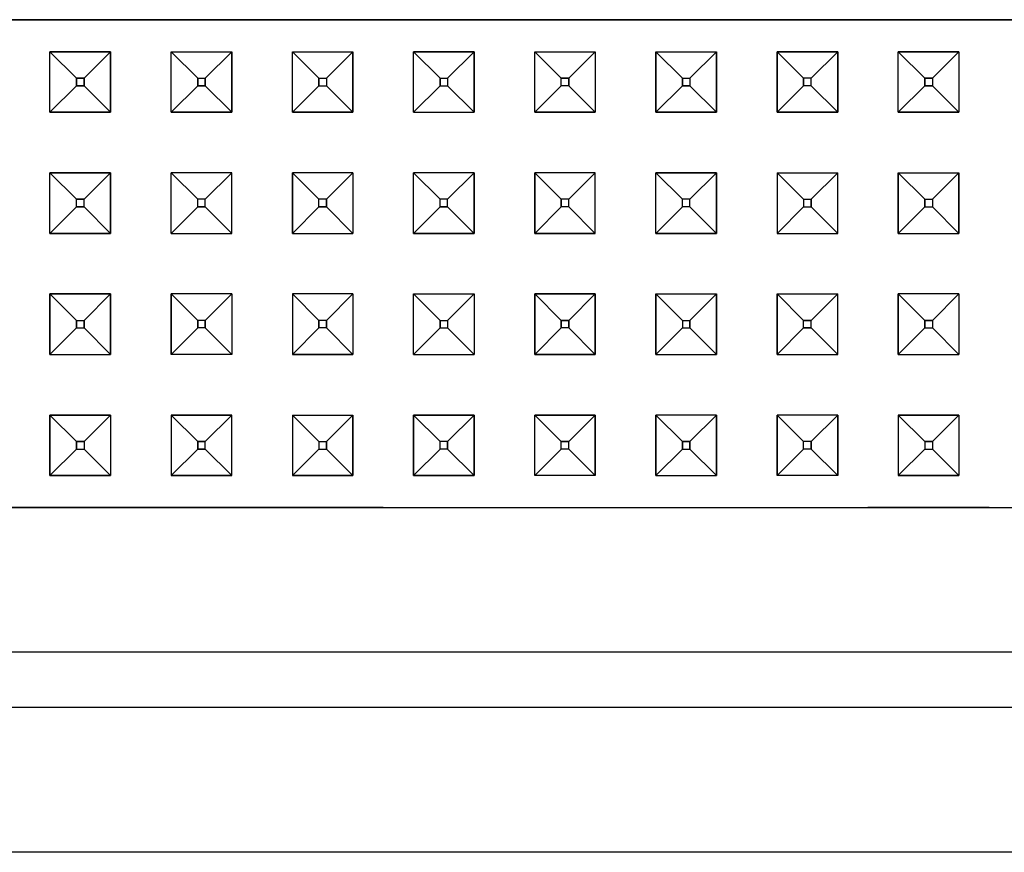
# Model space of a CAD drawing. Units: millimetres. Extents: x 967 to 9323, y -1874 to 1756.
# Drawn here: x 4843 to 4908, y -934 to -879 of the extents above; entities that cross this region are included whole.
import ezdxf

# ---------------------------------------------------------------- set-up
doc = ezdxf.new("R2010")
doc.units = ezdxf.units.MM
doc.layers.add('TFR-TRI', color=7, linetype='CONTINUOUS', true_color=0xffffff)

msp = doc.modelspace()

# ---------------------------------------------------------------- linework, layer by layer
at = {"layer": 'TFR-TRI', "color": 18, "linetype": 'CONTINUOUS'}
for p, q in [((4834.984985, -879.129883), (4850.984497, -879.129883)), ((4850.984497, -879.129883), (4834.984985, -879.129883)), ((4850.984497, -879.129883), (4858.984985, -879.129883)), ((4858.984985, -879.129883), (4850.984497, -879.129883)), ((4858.984985, -879.129883), (4866.984985, -879.129883)), ((4866.984985, -879.129883), (4858.984985, -879.129883)), ((4866.984985, -879.129883), (4874.984497, -879.129883)), ((4874.984497, -879.129883), (4866.984985, -879.129883)), ((4874.984497, -879.129883), (4898.984985, -879.129883)), ((4898.984985, -879.129883), (4874.984497, -879.129883)), ((4898.984985, -879.129883), (4906.984497, -879.129883)), ((4906.984497, -879.129883), (4898.984985, -879.129883)), ((4906.984497, -879.129883), (4914.984497, -879.129883)), ((4914.984497, -879.129883), (4906.984497, -879.129883)), ((4844.984985, -881.244141), (4848.984985, -881.244141)), ((4844.984985, -885.244141), (4844.984985, -881.244141)), ((4844.984985, -881.244141), (4846.734985, -882.994141)), ((4844.984985, -881.244141), (4846.734985, -882.994141)), ((4844.984985, -885.244141), (4844.984985, -881.244141)), ((4848.984985, -881.244141), (4844.984985, -881.244141)), ((4848.984985, -881.244141), (4847.234497, -882.994141)), ((4848.984985, -881.244141), (4847.234497, -882.994141)), ((4848.984985, -881.244141), (4848.984985, -885.244141)), ((4848.984985, -885.244141), (4848.984985, -881.244141)), ((4852.984985, -881.244141), (4856.984497, -881.244141)), ((4852.984985, -885.244141), (4852.984985, -881.244141)), ((4852.984985, -885.244141), (4852.984985, -881.244141)), ((4852.984985, -881.244141), (4854.734985, -882.994141)), ((4852.984985, -881.244141), (4856.984497, -881.244141)), ((4852.984985, -881.244141), (4854.734985, -882.994141)), ((4856.984497, -881.244141), (4855.234497, -882.994141)), ((4856.984497, -881.244141), (4855.234497, -882.994141)), ((4856.984497, -881.244141), (4856.984497, -885.244141)), ((4856.984497, -885.244141), (4856.984497, -881.244141)), ((4860.984985, -881.244141), (4864.984985, -881.244141)), ((4860.984985, -885.244141), (4860.984985, -881.244141)), ((4860.984985, -885.244141), (4860.984985, -881.244141)), ((4860.984985, -881.244141), (4862.734497, -882.994141)), ((4860.984985, -881.244141), (4864.984985, -881.244141)), ((4860.984985, -881.244141), (4862.734497, -882.994141)), ((4864.984985, -881.244141), (4863.234985, -882.994141)), ((4863.234985, -882.994141), (4864.984985, -881.244141)), ((4864.984985, -885.244141), (4864.984985, -881.244141)), ((4864.984985, -881.244141), (4864.984985, -885.244141)), ((4872.984985, -881.244141), (4868.984497, -881.244141)), ((4868.984497, -885.244141), (4868.984497, -881.244141)), ((4868.984497, -885.244141), (4868.984497, -881.244141)), ((4868.984497, -881.244141), (4870.734497, -882.994141)), ((4868.984497, -881.244141), (4872.984985, -881.244141)), ((4868.984497, -881.244141), (4870.734497, -882.994141)), ((4871.234985, -882.994141), (4872.984985, -881.244141)), ((4872.984985, -881.244141), (4871.234985, -882.994141)), ((4872.984985, -885.244141), (4872.984985, -881.244141)), ((4872.984985, -881.244141), (4872.984985, -885.244141)), ((4876.984497, -885.244141), (4876.984497, -881.244141)), ((4876.984497, -881.244141), (4880.984985, -881.244141)), ((4876.984497, -885.244141), (4876.984497, -881.244141)), ((4878.734497, -882.994141), (4876.984497, -881.244141)), ((4876.984497, -881.244141), (4878.734497, -882.994141)), ((4876.984497, -881.244141), (4880.984985, -881.244141)), ((4879.234985, -882.994141), (4880.984985, -881.244141)), ((4879.234985, -882.994141), (4880.984985, -881.244141)), ((4880.984985, -881.244141), (4880.984985, -885.244141)), ((4880.984985, -881.244141), (4880.984985, -885.244141)), ((4884.984985, -881.244141), (4884.984985, -885.244141)), ((4884.984985, -881.244141), (4888.984497, -881.244141)), ((4884.984985, -881.244141), (4886.734985, -882.994141)), ((4884.984985, -881.244141), (4888.984497, -881.244141)), ((4886.734985, -882.994141), (4884.984985, -881.244141)), ((4884.984985, -885.244141), (4884.984985, -881.244141)), ((4887.234985, -882.994141), (4888.984497, -881.244141)), ((4887.234985, -882.994141), (4888.984497, -881.244141)), ((4888.984497, -885.244141), (4888.984497, -881.244141)), ((4888.984497, -881.244141), (4888.984497, -885.244141)), ((4892.984985, -881.244141), (4896.984497, -881.244141)), ((4892.984985, -885.244141), (4892.984985, -881.244141)), ((4896.984497, -881.244141), (4892.984985, -881.244141)), ((4892.984985, -881.244141), (4894.734497, -882.994141)), ((4894.734497, -882.994141), (4892.984985, -881.244141)), ((4892.984985, -881.244141), (4892.984985, -885.244141)), ((4896.984497, -881.244141), (4895.234497, -882.994141)), ((4896.984497, -881.244141), (4895.234497, -882.994141)), ((4896.984497, -881.244141), (4896.984497, -885.244141)), ((4896.984497, -885.244141), (4896.984497, -881.244141)), ((4900.984497, -881.244141), (4904.984985, -881.244141)), ((4900.984497, -885.244141), (4900.984497, -881.244141)), ((4904.984985, -881.244141), (4900.984497, -881.244141)), ((4900.984497, -885.244141), (4900.984497, -881.244141)), ((4900.984497, -881.244141), (4902.734497, -882.994141)), ((4900.984497, -881.244141), (4902.734497, -882.994141)), ((4903.234985, -882.994141), (4904.984985, -881.244141)), ((4904.984985, -881.244141), (4903.234985, -882.994141)), ((4904.984985, -881.244141), (4904.984985, -885.244141)), ((4904.984985, -881.244141), (4904.984985, -885.244141)), ((4846.734985, -883.494141), (4846.734985, -882.994141)), ((4847.234497, -882.994141), (4846.734985, -882.994141)), ((4846.734985, -882.994141), (4846.734985, -883.494141)), ((4846.734985, -882.994141), (4847.234497, -882.994141)), ((4847.234497, -883.494141), (4847.234497, -882.994141)), ((4847.234497, -882.994141), (4847.234497, -883.494141)), ((4854.734985, -883.494141), (4854.734985, -882.994141)), ((4854.734985, -882.994141), (4854.734985, -883.494141)), ((4854.734985, -882.994141), (4855.234497, -882.994141)), ((4854.734985, -882.994141), (4855.234497, -882.994141)), ((4855.234497, -883.494141), (4855.234497, -882.994141)), ((4855.234497, -882.994141), (4855.234497, -883.494141)), ((4862.734497, -882.994141), (4862.734497, -883.494141)), ((4862.734497, -882.994141), (4863.234985, -882.994141)), ((4862.734497, -882.994141), (4863.234985, -882.994141)), ((4862.734497, -883.494141), (4862.734497, -882.994141)), ((4863.234985, -882.994141), (4863.234985, -883.494141)), ((4863.234985, -882.994141), (4863.234985, -883.494141)), ((4870.734497, -882.994141), (4871.234985, -882.994141)), ((4870.734497, -882.994141), (4871.234985, -882.994141)), ((4870.734497, -883.494141), (4870.734497, -882.994141)), ((4870.734497, -882.994141), (4870.734497, -883.494141)), ((4871.234985, -882.994141), (4871.234985, -883.494141)), ((4871.234985, -882.994141), (4871.234985, -883.494141)), ((4878.734497, -882.994141), (4879.234985, -882.994141)), ((4878.734497, -883.494141), (4878.734497, -882.994141)), ((4879.234985, -882.994141), (4878.734497, -882.994141)), ((4878.734497, -883.494141), (4878.734497, -882.994141)), ((4879.234985, -882.994141), (4879.234985, -883.494141)), ((4879.234985, -883.494141), (4879.234985, -882.994141)), ((4886.734985, -882.994141), (4887.234985, -882.994141)), ((4886.734985, -883.494141), (4886.734985, -882.994141)), ((4886.734985, -882.994141), (4886.734985, -883.494141)), ((4886.734985, -882.994141), (4887.234985, -882.994141)), ((4887.234985, -882.994141), (4887.234985, -883.494141)), ((4887.234985, -882.994141), (4887.234985, -883.494141)), ((4895.234497, -882.994141), (4894.734497, -882.994141)), ((4894.734497, -883.494141), (4894.734497, -882.994141)), ((4894.734497, -882.994141), (4894.734497, -883.494141)), ((4895.234497, -882.994141), (4894.734497, -882.994141)), ((4895.234497, -883.494141), (4895.234497, -882.994141)), ((4895.234497, -883.494141), (4895.234497, -882.994141)), ((4902.734497, -882.994141), (4903.234985, -882.994141)), ((4902.734497, -882.994141), (4902.734497, -883.494141)), ((4903.234985, -882.994141), (4902.734497, -882.994141)), ((4902.734497, -883.494141), (4902.734497, -882.994141)), ((4903.234985, -882.994141), (4903.234985, -883.494141)), ((4903.234985, -882.994141), (4903.234985, -883.494141)), ((4844.984985, -885.244141), (4846.734985, -883.494141)), ((4844.984985, -885.244141), (4846.734985, -883.494141)), ((4846.734985, -883.494141), (4847.234497, -883.494141)), ((4847.234497, -883.494141), (4846.734985, -883.494141)), ((4848.984985, -885.244141), (4847.234497, -883.494141)), ((4848.984985, -885.244141), (4847.234497, -883.494141)), ((4852.984985, -885.244141), (4854.734985, -883.494141)), ((4852.984985, -885.244141), (4854.734985, -883.494141)), ((4855.234497, -883.494141), (4854.734985, -883.494141)), ((4854.734985, -883.494141), (4855.234497, -883.494141)), ((4856.984497, -885.244141), (4855.234497, -883.494141)), ((4856.984497, -885.244141), (4855.234497, -883.494141)), ((4860.984985, -885.244141), (4862.734497, -883.494141)), ((4862.734497, -883.494141), (4860.984985, -885.244141)), ((4862.734497, -883.494141), (4863.234985, -883.494141)), ((4862.734497, -883.494141), (4863.234985, -883.494141)), ((4863.234985, -883.494141), (4864.984985, -885.244141)), ((4863.234985, -883.494141), (4864.984985, -885.244141)), ((4868.984497, -885.244141), (4870.734497, -883.494141)), ((4870.734497, -883.494141), (4868.984497, -885.244141)), ((4870.734497, -883.494141), (4871.234985, -883.494141)), ((4870.734497, -883.494141), (4871.234985, -883.494141)), ((4871.234985, -883.494141), (4872.984985, -885.244141)), ((4871.234985, -883.494141), (4872.984985, -885.244141)), ((4876.984497, -885.244141), (4878.734497, -883.494141)), ((4876.984497, -885.244141), (4878.734497, -883.494141)), ((4879.234985, -883.494141), (4878.734497, -883.494141)), ((4879.234985, -883.494141), (4878.734497, -883.494141)), ((4880.984985, -885.244141), (4879.234985, -883.494141)), ((4879.234985, -883.494141), (4880.984985, -885.244141)), ((4884.984985, -885.244141), (4886.734985, -883.494141)), ((4884.984985, -885.244141), (4886.734985, -883.494141)), ((4887.234985, -883.494141), (4886.734985, -883.494141)), ((4886.734985, -883.494141), (4887.234985, -883.494141)), ((4887.234985, -883.494141), (4888.984497, -885.244141)), ((4888.984497, -885.244141), (4887.234985, -883.494141)), ((4894.734497, -883.494141), (4892.984985, -885.244141)), ((4892.984985, -885.244141), (4894.734497, -883.494141)), ((4895.234497, -883.494141), (4894.734497, -883.494141)), ((4895.234497, -883.494141), (4894.734497, -883.494141)), ((4896.984497, -885.244141), (4895.234497, -883.494141)), ((4896.984497, -885.244141), (4895.234497, -883.494141)), ((4900.984497, -885.244141), (4902.734497, -883.494141)), ((4900.984497, -885.244141), (4902.734497, -883.494141)), ((4902.734497, -883.494141), (4903.234985, -883.494141)), ((4903.234985, -883.494141), (4902.734497, -883.494141)), ((4903.234985, -883.494141), (4904.984985, -885.244141)), ((4904.984985, -885.244141), (4903.234985, -883.494141)), ((4844.984985, -885.244141), (4848.984985, -885.244141)), ((4848.984985, -885.244141), (4844.984985, -885.244141)), ((4852.984985, -885.244141), (4856.984497, -885.244141)), ((4856.984497, -885.244141), (4852.984985, -885.244141)), ((4864.984985, -885.244141), (4860.984985, -885.244141)), ((4860.984985, -885.244141), (4864.984985, -885.244141)), ((4868.984497, -885.244141), (4872.984985, -885.244141)), ((4868.984497, -885.244141), (4872.984985, -885.244141)), ((4876.984497, -885.244141), (4880.984985, -885.244141)), ((4880.984985, -885.244141), (4876.984497, -885.244141)), ((4884.984985, -885.244141), (4888.984497, -885.244141)), ((4888.984497, -885.244141), (4884.984985, -885.244141)), ((4892.984985, -885.244141), (4896.984497, -885.244141)), ((4896.984497, -885.244141), (4892.984985, -885.244141)), ((4900.984497, -885.244141), (4904.984985, -885.244141)), ((4904.984985, -885.244141), (4900.984497, -885.244141)), ((4848.984985, -889.244141), (4844.984985, -889.244141)), ((4844.984985, -893.244141), (4844.984985, -889.244141)), ((4844.984985, -889.244141), (4848.984985, -889.244141)), ((4844.984985, -893.244141), (4844.984985, -889.244141)), ((4846.734985, -890.994141), (4844.984985, -889.244141)), ((4844.984985, -889.244141), (4846.734985, -890.994141)), ((4848.984985, -889.244141), (4847.234497, -890.994141)), ((4847.234497, -890.994141), (4848.984985, -889.244141)), ((4848.984985, -889.244141), (4848.984985, -893.244141)), ((4848.984985, -893.244141), (4848.984985, -889.244141)), ((4856.984497, -889.244141), (4852.984985, -889.244141)), ((4852.984985, -893.244141), (4852.984985, -889.244141)), ((4852.984985, -889.244141), (4854.734985, -890.994141)), ((4852.984985, -893.244141), (4852.984985, -889.244141)), ((4856.984497, -889.244141), (4852.984985, -889.244141)), ((4854.734985, -890.994141), (4852.984985, -889.244141)), ((4855.234497, -890.994141), (4856.984497, -889.244141)), ((4856.984497, -889.244141), (4855.234497, -890.994141)), ((4856.984497, -893.244141), (4856.984497, -889.244141)), ((4856.984497, -893.244141), (4856.984497, -889.244141)), ((4860.984985, -889.244141), (4860.984985, -893.244141)), ((4864.984985, -889.244141), (4860.984985, -889.244141)), ((4860.984985, -893.244141), (4860.984985, -889.244141)), ((4860.984985, -889.244141), (4862.734497, -890.994141)), ((4862.734497, -890.994141), (4860.984985, -889.244141)), ((4864.984985, -889.244141), (4860.984985, -889.244141)), ((4863.234985, -890.994141), (4864.984985, -889.244141)), ((4863.234985, -890.994141), (4864.984985, -889.244141)), ((4864.984985, -889.244141), (4864.984985, -893.244141)), ((4864.984985, -889.244141), (4864.984985, -893.244141)), ((4872.984985, -889.244141), (4868.984497, -889.244141)), ((4868.984497, -893.244141), (4868.984497, -889.244141)), ((4868.984497, -889.244141), (4870.734497, -890.994141)), ((4870.734497, -890.994141), (4868.984497, -889.244141)), ((4872.984985, -889.244141), (4868.984497, -889.244141)), ((4868.984497, -893.244141), (4868.984497, -889.244141)), ((4871.234985, -890.994141), (4872.984985, -889.244141)), ((4872.984985, -889.244141), (4871.234985, -890.994141)), ((4872.984985, -889.244141), (4872.984985, -893.244141)), ((4872.984985, -893.244141), (4872.984985, -889.244141)), ((4880.984985, -889.244141), (4876.984497, -889.244141)), ((4876.984497, -893.244141), (4876.984497, -889.244141)), ((4876.984497, -889.244141), (4876.984497, -893.244141)), ((4878.734497, -890.994141), (4876.984497, -889.244141)), ((4876.984497, -889.244141), (4878.734497, -890.994141)), ((4880.984985, -889.244141), (4876.984497, -889.244141)), ((4880.984985, -889.244141), (4879.234985, -890.994141)), ((4880.984985, -889.244141), (4879.234985, -890.994141)), ((4880.984985, -893.244141), (4880.984985, -889.244141)), ((4880.984985, -893.244141), (4880.984985, -889.244141)), ((4884.984985, -893.244141), (4884.984985, -889.244141)), ((4884.984985, -889.244141), (4888.984497, -889.244141)), ((4884.984985, -889.244141), (4886.734985, -890.994141)), ((4888.984497, -889.244141), (4884.984985, -889.244141)), ((4884.984985, -893.244141), (4884.984985, -889.244141)), ((4884.984985, -889.244141), (4886.734985, -890.994141)), ((4888.984497, -889.244141), (4887.234985, -890.994141)), ((4888.984497, -889.244141), (4887.234985, -890.994141)), ((4888.984497, -889.244141), (4888.984497, -893.244141)), ((4888.984497, -893.244141), (4888.984497, -889.244141)), ((4892.984985, -889.244141), (4892.984985, -893.244141)), ((4892.984985, -889.244141), (4896.984497, -889.244141)), ((4894.734497, -890.994141), (4892.984985, -889.244141)), ((4892.984985, -889.244141), (4896.984497, -889.244141)), ((4892.984985, -889.244141), (4892.984985, -893.244141)), ((4894.734497, -890.994141), (4892.984985, -889.244141)), ((4896.984497, -889.244141), (4895.234497, -890.994141)), ((4895.234497, -890.994141), (4896.984497, -889.244141)), ((4896.984497, -893.244141), (4896.984497, -889.244141)), ((4896.984497, -893.244141), (4896.984497, -889.244141)), ((4900.984497, -889.244141), (4904.984985, -889.244141)), ((4900.984497, -889.244141), (4900.984497, -893.244141)), ((4900.984497, -889.244141), (4904.984985, -889.244141)), ((4900.984497, -893.244141), (4900.984497, -889.244141)), ((4902.734497, -890.994141), (4900.984497, -889.244141)), ((4900.984497, -889.244141), (4902.734497, -890.994141)), ((4903.234985, -890.994141), (4904.984985, -889.244141)), ((4903.234985, -890.994141), (4904.984985, -889.244141)), ((4904.984985, -893.244141), (4904.984985, -889.244141)), ((4904.984985, -889.244141), (4904.984985, -893.244141)), ((4846.734985, -890.994141), (4847.234497, -890.994141)), ((4846.734985, -891.494141), (4846.734985, -890.994141)), ((4847.234497, -890.994141), (4846.734985, -890.994141)), ((4846.734985, -891.494141), (4846.734985, -890.994141)), ((4847.234497, -891.494141), (4847.234497, -890.994141)), ((4847.234497, -891.494141), (4847.234497, -890.994141)), ((4855.234497, -890.994141), (4854.734985, -890.994141)), ((4854.734985, -891.494141), (4854.734985, -890.994141)), ((4855.234497, -890.994141), (4854.734985, -890.994141)), ((4854.734985, -891.494141), (4854.734985, -890.994141)), ((4855.234497, -891.494141), (4855.234497, -890.994141)), ((4855.234497, -891.494141), (4855.234497, -890.994141)), ((4862.734497, -891.494141), (4862.734497, -890.994141)), ((4863.234985, -890.994141), (4862.734497, -890.994141)), ((4863.234985, -890.994141), (4862.734497, -890.994141)), ((4862.734497, -891.494141), (4862.734497, -890.994141)), ((4863.234985, -890.994141), (4863.234985, -891.494141)), ((4863.234985, -891.494141), (4863.234985, -890.994141)), ((4870.734497, -891.494141), (4870.734497, -890.994141)), ((4871.234985, -890.994141), (4870.734497, -890.994141)), ((4871.234985, -890.994141), (4870.734497, -890.994141)), ((4870.734497, -891.494141), (4870.734497, -890.994141)), ((4871.234985, -891.494141), (4871.234985, -890.994141)), ((4871.234985, -891.494141), (4871.234985, -890.994141)), ((4878.734497, -891.494141), (4878.734497, -890.994141)), ((4879.234985, -890.994141), (4878.734497, -890.994141)), ((4879.234985, -890.994141), (4878.734497, -890.994141)), ((4878.734497, -890.994141), (4878.734497, -891.494141)), ((4879.234985, -891.494141), (4879.234985, -890.994141)), ((4879.234985, -891.494141), (4879.234985, -890.994141)), ((4887.234985, -890.994141), (4886.734985, -890.994141)), ((4886.734985, -891.494141), (4886.734985, -890.994141)), ((4887.234985, -890.994141), (4886.734985, -890.994141)), ((4886.734985, -891.494141), (4886.734985, -890.994141)), ((4887.234985, -891.494141), (4887.234985, -890.994141)), ((4887.234985, -891.494141), (4887.234985, -890.994141)), ((4894.734497, -890.994141), (4894.734497, -891.494141)), ((4894.734497, -890.994141), (4895.234497, -890.994141)), ((4894.734497, -890.994141), (4894.734497, -891.494141)), ((4894.734497, -890.994141), (4895.234497, -890.994141)), ((4895.234497, -891.494141), (4895.234497, -890.994141)), ((4895.234497, -890.994141), (4895.234497, -891.494141)), ((4902.734497, -890.994141), (4903.234985, -890.994141)), ((4902.734497, -890.994141), (4903.234985, -890.994141)), ((4902.734497, -890.994141), (4902.734497, -891.494141)), ((4902.734497, -891.494141), (4902.734497, -890.994141)), ((4903.234985, -890.994141), (4903.234985, -891.494141)), ((4903.234985, -890.994141), (4903.234985, -891.494141)), ((4844.984985, -893.244141), (4846.734985, -891.494141)), ((4846.734985, -891.494141), (4844.984985, -893.244141)), ((4846.734985, -891.494141), (4847.234497, -891.494141)), ((4847.234497, -891.494141), (4846.734985, -891.494141)), ((4847.234497, -891.494141), (4848.984985, -893.244141)), ((4848.984985, -893.244141), (4847.234497, -891.494141)), ((4852.984985, -893.244141), (4854.734985, -891.494141)), ((4854.734985, -891.494141), (4852.984985, -893.244141)), ((4855.234497, -891.494141), (4854.734985, -891.494141)), ((4854.734985, -891.494141), (4855.234497, -891.494141)), ((4856.984497, -893.244141), (4855.234497, -891.494141)), ((4855.234497, -891.494141), (4856.984497, -893.244141)), ((4862.734497, -891.494141), (4860.984985, -893.244141)), ((4860.984985, -893.244141), (4862.734497, -891.494141)), ((4862.734497, -891.494141), (4863.234985, -891.494141)), ((4863.234985, -891.494141), (4862.734497, -891.494141)), ((4863.234985, -891.494141), (4864.984985, -893.244141)), ((4863.234985, -891.494141), (4864.984985, -893.244141)), ((4870.734497, -891.494141), (4868.984497, -893.244141)), ((4868.984497, -893.244141), (4870.734497, -891.494141)), ((4870.734497, -891.494141), (4871.234985, -891.494141)), ((4871.234985, -891.494141), (4870.734497, -891.494141)), ((4871.234985, -891.494141), (4872.984985, -893.244141)), ((4872.984985, -893.244141), (4871.234985, -891.494141)), ((4878.734497, -891.494141), (4876.984497, -893.244141)), ((4876.984497, -893.244141), (4878.734497, -891.494141)), ((4879.234985, -891.494141), (4878.734497, -891.494141)), ((4879.234985, -891.494141), (4878.734497, -891.494141)), ((4880.984985, -893.244141), (4879.234985, -891.494141)), ((4880.984985, -893.244141), (4879.234985, -891.494141)), ((4884.984985, -893.244141), (4886.734985, -891.494141)), ((4884.984985, -893.244141), (4886.734985, -891.494141)), ((4887.234985, -891.494141), (4886.734985, -891.494141)), ((4887.234985, -891.494141), (4886.734985, -891.494141)), ((4888.984497, -893.244141), (4887.234985, -891.494141)), ((4888.984497, -893.244141), (4887.234985, -891.494141)), ((4894.734497, -891.494141), (4892.984985, -893.244141)), ((4894.734497, -891.494141), (4892.984985, -893.244141)), ((4894.734497, -891.494141), (4895.234497, -891.494141)), ((4894.734497, -891.494141), (4895.234497, -891.494141)), ((4896.984497, -893.244141), (4895.234497, -891.494141)), ((4895.234497, -891.494141), (4896.984497, -893.244141)), ((4902.734497, -891.494141), (4900.984497, -893.244141)), ((4900.984497, -893.244141), (4902.734497, -891.494141)), ((4902.734497, -891.494141), (4903.234985, -891.494141)), ((4902.734497, -891.494141), (4903.234985, -891.494141)), ((4903.234985, -891.494141), (4904.984985, -893.244141)), ((4903.234985, -891.494141), (4904.984985, -893.244141)), ((4848.984985, -893.244141), (4844.984985, -893.244141)), ((4844.984985, -893.244141), (4848.984985, -893.244141)), ((4852.984985, -893.244141), (4856.984497, -893.244141)), ((4852.984985, -893.244141), (4856.984497, -893.244141)), ((4860.984985, -893.244141), (4864.984985, -893.244141)), ((4860.984985, -893.244141), (4864.984985, -893.244141)), ((4872.984985, -893.244141), (4868.984497, -893.244141)), ((4868.984497, -893.244141), (4872.984985, -893.244141)), ((4876.984497, -893.244141), (4880.984985, -893.244141)), ((4880.984985, -893.244141), (4876.984497, -893.244141)), ((4884.984985, -893.244141), (4888.984497, -893.244141)), ((4888.984497, -893.244141), (4884.984985, -893.244141)), ((4892.984985, -893.244141), (4896.984497, -893.244141)), ((4892.984985, -893.244141), (4896.984497, -893.244141)), ((4900.984497, -893.244141), (4904.984985, -893.244141)), ((4900.984497, -893.244141), (4904.984985, -893.244141)), ((4848.984985, -897.244141), (4844.984985, -897.244141)), ((4844.984985, -897.244141), (4844.984985, -901.244141)), ((4844.984985, -901.244141), (4844.984985, -897.244141)), ((4846.734985, -898.994141), (4844.984985, -897.244141)), ((4844.984985, -897.244141), (4846.734985, -898.994141)), ((4844.984985, -897.244141), (4848.984985, -897.244141)), ((4847.234497, -898.994141), (4848.984985, -897.244141)), ((4847.234497, -898.994141), (4848.984985, -897.244141)), ((4848.984985, -897.244141), (4848.984985, -901.244141)), ((4848.984985, -901.244141), (4848.984985, -897.244141)), ((4856.984497, -897.244141), (4852.984985, -897.244141)), ((4852.984985, -901.244141), (4852.984985, -897.244141)), ((4852.984985, -897.244141), (4852.984985, -901.244141)), ((4854.734985, -898.994141), (4852.984985, -897.244141)), ((4854.734985, -898.994141), (4852.984985, -897.244141)), ((4856.984497, -897.244141), (4852.984985, -897.244141)), ((4855.234497, -898.994141), (4856.984497, -897.244141)), ((4856.984497, -897.244141), (4855.234497, -898.994141)), ((4856.984497, -897.244141), (4856.984497, -901.244141)), ((4856.984497, -897.244141), (4856.984497, -901.244141)), ((4860.984985, -897.244141), (4860.984985, -901.244141)), ((4864.984985, -897.244141), (4860.984985, -897.244141)), ((4864.984985, -897.244141), (4860.984985, -897.244141)), ((4860.984985, -897.244141), (4860.984985, -901.244141)), ((4862.734497, -898.994141), (4860.984985, -897.244141)), ((4862.734497, -898.994141), (4860.984985, -897.244141)), ((4863.234985, -898.994141), (4864.984985, -897.244141)), ((4864.984985, -897.244141), (4863.234985, -898.994141)), ((4864.984985, -897.244141), (4864.984985, -901.244141)), ((4864.984985, -897.244141), (4864.984985, -901.244141)), ((4868.984497, -897.244141), (4872.984985, -897.244141)), ((4868.984497, -901.244141), (4868.984497, -897.244141)), ((4868.984497, -897.244141), (4870.734497, -898.994141)), ((4868.984497, -901.244141), (4868.984497, -897.244141)), ((4868.984497, -897.244141), (4870.734497, -898.994141)), ((4868.984497, -897.244141), (4872.984985, -897.244141)), ((4872.984985, -897.244141), (4871.234985, -898.994141)), ((4872.984985, -897.244141), (4871.234985, -898.994141)), ((4872.984985, -897.244141), (4872.984985, -901.244141)), ((4872.984985, -897.244141), (4872.984985, -901.244141)), ((4880.984985, -897.244141), (4876.984497, -897.244141)), ((4876.984497, -901.244141), (4876.984497, -897.244141)), ((4876.984497, -897.244141), (4876.984497, -901.244141)), ((4876.984497, -897.244141), (4880.984985, -897.244141)), ((4878.734497, -898.994141), (4876.984497, -897.244141)), ((4878.734497, -898.994141), (4876.984497, -897.244141)), ((4879.234985, -898.994141), (4880.984985, -897.244141)), ((4880.984985, -897.244141), (4879.234985, -898.994141)), ((4880.984985, -901.244141), (4880.984985, -897.244141)), ((4880.984985, -897.244141), (4880.984985, -901.244141)), ((4884.984985, -897.244141), (4888.984497, -897.244141)), ((4884.984985, -901.244141), (4884.984985, -897.244141)), ((4884.984985, -897.244141), (4884.984985, -901.244141)), ((4884.984985, -897.244141), (4888.984497, -897.244141)), ((4886.734985, -898.994141), (4884.984985, -897.244141)), ((4886.734985, -898.994141), (4884.984985, -897.244141)), ((4887.234985, -898.994141), (4888.984497, -897.244141)), ((4887.234985, -898.994141), (4888.984497, -897.244141)), ((4888.984497, -897.244141), (4888.984497, -901.244141)), ((4888.984497, -901.244141), (4888.984497, -897.244141)), ((4892.984985, -897.244141), (4892.984985, -901.244141)), ((4892.984985, -897.244141), (4896.984497, -897.244141)), ((4892.984985, -897.244141), (4896.984497, -897.244141)), ((4892.984985, -897.244141), (4894.734497, -898.994141)), ((4894.734497, -898.994141), (4892.984985, -897.244141)), ((4892.984985, -901.244141), (4892.984985, -897.244141)), ((4895.234497, -898.994141), (4896.984497, -897.244141)), ((4895.234497, -898.994141), (4896.984497, -897.244141)), ((4896.984497, -901.244141), (4896.984497, -897.244141)), ((4896.984497, -901.244141), (4896.984497, -897.244141)), ((4900.984497, -897.244141), (4900.984497, -901.244141)), ((4904.984985, -897.244141), (4900.984497, -897.244141)), ((4900.984497, -901.244141), (4900.984497, -897.244141)), ((4904.984985, -897.244141), (4900.984497, -897.244141)), ((4900.984497, -897.244141), (4902.734497, -898.994141)), ((4900.984497, -897.244141), (4902.734497, -898.994141)), ((4904.984985, -897.244141), (4903.234985, -898.994141)), ((4904.984985, -897.244141), (4903.234985, -898.994141)), ((4904.984985, -897.244141), (4904.984985, -901.244141)), ((4904.984985, -897.244141), (4904.984985, -901.244141)), ((4846.734985, -899.494141), (4844.984985, -901.244141)), ((4844.984985, -901.244141), (4846.734985, -899.494141)), ((4846.734985, -898.994141), (4847.234497, -898.994141)), ((4846.734985, -899.494141), (4846.734985, -898.994141)), ((4846.734985, -898.994141), (4846.734985, -899.494141)), ((4846.734985, -898.994141), (4847.234497, -898.994141)), ((4846.734985, -899.494141), (4847.234497, -899.494141)), ((4846.734985, -899.494141), (4847.234497, -899.494141)), ((4847.234497, -899.494141), (4847.234497, -898.994141)), ((4847.234497, -898.994141), (4847.234497, -899.494141)), ((4847.234497, -899.494141), (4848.984985, -901.244141)), ((4847.234497, -899.494141), (4848.984985, -901.244141)), ((4854.734985, -899.494141), (4852.984985, -901.244141)), ((4852.984985, -901.244141), (4854.734985, -899.494141)), ((4854.734985, -899.494141), (4854.734985, -898.994141)), ((4855.234497, -898.994141), (4854.734985, -898.994141)), ((4855.234497, -898.994141), (4854.734985, -898.994141)), ((4854.734985, -898.994141), (4854.734985, -899.494141)), ((4855.234497, -899.494141), (4854.734985, -899.494141)), ((4855.234497, -899.494141), (4854.734985, -899.494141)), ((4855.234497, -899.494141), (4855.234497, -898.994141)), ((4855.234497, -898.994141), (4855.234497, -899.494141)), ((4856.984497, -901.244141), (4855.234497, -899.494141)), ((4856.984497, -901.244141), (4855.234497, -899.494141)), ((4860.984985, -901.244141), (4862.734497, -899.494141)), ((4862.734497, -899.494141), (4860.984985, -901.244141)), ((4862.734497, -899.494141), (4862.734497, -898.994141)), ((4862.734497, -898.994141), (4862.734497, -899.494141)), ((4863.234985, -898.994141), (4862.734497, -898.994141)), ((4863.234985, -898.994141), (4862.734497, -898.994141)), ((4863.234985, -899.494141), (4862.734497, -899.494141)), ((4863.234985, -899.494141), (4862.734497, -899.494141)), ((4863.234985, -898.994141), (4863.234985, -899.494141)), ((4863.234985, -899.494141), (4863.234985, -898.994141)), ((4864.984985, -901.244141), (4863.234985, -899.494141)), ((4864.984985, -901.244141), (4863.234985, -899.494141)), ((4870.734497, -899.494141), (4868.984497, -901.244141)), ((4868.984497, -901.244141), (4870.734497, -899.494141)), ((4870.734497, -899.494141), (4870.734497, -898.994141)), ((4870.734497, -898.994141), (4870.734497, -899.494141)), ((4870.734497, -898.994141), (4871.234985, -898.994141)), ((4870.734497, -898.994141), (4871.234985, -898.994141)), ((4870.734497, -899.494141), (4871.234985, -899.494141)), ((4870.734497, -899.494141), (4871.234985, -899.494141)), ((4871.234985, -898.994141), (4871.234985, -899.494141)), ((4871.234985, -898.994141), (4871.234985, -899.494141)), ((4872.984985, -901.244141), (4871.234985, -899.494141)), ((4871.234985, -899.494141), (4872.984985, -901.244141)), ((4876.984497, -901.244141), (4878.734497, -899.494141)), ((4878.734497, -899.494141), (4876.984497, -901.244141)), ((4878.734497, -898.994141), (4878.734497, -899.494141)), ((4878.734497, -898.994141), (4879.234985, -898.994141)), ((4878.734497, -899.494141), (4878.734497, -898.994141)), ((4879.234985, -898.994141), (4878.734497, -898.994141)), ((4879.234985, -899.494141), (4878.734497, -899.494141)), ((4879.234985, -899.494141), (4878.734497, -899.494141)), ((4879.234985, -899.494141), (4879.234985, -898.994141)), ((4879.234985, -898.994141), (4879.234985, -899.494141)), ((4880.984985, -901.244141), (4879.234985, -899.494141)), ((4880.984985, -901.244141), (4879.234985, -899.494141)), ((4886.734985, -899.494141), (4884.984985, -901.244141)), ((4886.734985, -899.494141), (4884.984985, -901.244141)), ((4886.734985, -898.994141), (4886.734985, -899.494141)), ((4886.734985, -898.994141), (4887.234985, -898.994141)), ((4886.734985, -898.994141), (4886.734985, -899.494141)), ((4886.734985, -898.994141), (4887.234985, -898.994141)), ((4886.734985, -899.494141), (4887.234985, -899.494141)), ((4886.734985, -899.494141), (4887.234985, -899.494141)), ((4887.234985, -898.994141), (4887.234985, -899.494141)), ((4887.234985, -899.494141), (4887.234985, -898.994141)), ((4887.234985, -899.494141), (4888.984497, -901.244141)), ((4887.234985, -899.494141), (4888.984497, -901.244141)), ((4894.734497, -899.494141), (4892.984985, -901.244141)), ((4892.984985, -901.244141), (4894.734497, -899.494141)), ((4894.734497, -899.494141), (4894.734497, -898.994141)), ((4895.234497, -898.994141), (4894.734497, -898.994141)), ((4894.734497, -899.494141), (4894.734497, -898.994141)), ((4894.734497, -898.994141), (4895.234497, -898.994141)), ((4895.234497, -899.494141), (4894.734497, -899.494141)), ((4894.734497, -899.494141), (4895.234497, -899.494141)), ((4895.234497, -899.494141), (4895.234497, -898.994141)), ((4895.234497, -899.494141), (4895.234497, -898.994141)), ((4895.234497, -899.494141), (4896.984497, -901.244141)), ((4895.234497, -899.494141), (4896.984497, -901.244141)), ((4902.734497, -899.494141), (4900.984497, -901.244141)), ((4900.984497, -901.244141), (4902.734497, -899.494141)), ((4902.734497, -899.494141), (4902.734497, -898.994141)), ((4903.234985, -898.994141), (4902.734497, -898.994141)), ((4902.734497, -898.994141), (4902.734497, -899.494141)), ((4902.734497, -898.994141), (4903.234985, -898.994141)), ((4902.734497, -899.494141), (4903.234985, -899.494141)), ((4902.734497, -899.494141), (4903.234985, -899.494141)), ((4903.234985, -898.994141), (4903.234985, -899.494141)), ((4903.234985, -898.994141), (4903.234985, -899.494141)), ((4903.234985, -899.494141), (4904.984985, -901.244141)), ((4904.984985, -901.244141), (4903.234985, -899.494141)), ((4844.984985, -901.244141), (4848.984985, -901.244141)), ((4844.984985, -901.244141), (4848.984985, -901.244141)), ((4856.984497, -901.244141), (4852.984985, -901.244141)), ((4856.984497, -901.244141), (4852.984985, -901.244141)), ((4860.984985, -901.244141), (4864.984985, -901.244141)), ((4864.984985, -901.244141), (4860.984985, -901.244141)), ((4868.984497, -901.244141), (4872.984985, -901.244141)), ((4868.984497, -901.244141), (4872.984985, -901.244141)), ((4876.984497, -901.244141), (4880.984985, -901.244141)), ((4880.984985, -901.244141), (4876.984497, -901.244141)), ((4884.984985, -901.244141), (4888.984497, -901.244141)), ((4884.984985, -901.244141), (4888.984497, -901.244141)), ((4892.984985, -901.244141), (4896.984497, -901.244141)), ((4892.984985, -901.244141), (4896.984497, -901.244141)), ((4900.984497, -901.244141), (4904.984985, -901.244141)), ((4900.984497, -901.244141), (4904.984985, -901.244141)), ((4844.984985, -905.244141), (4848.984985, -905.244141)), ((4844.984985, -905.244141), (4844.984985, -909.244141)), ((4844.984985, -909.244141), (4844.984985, -905.244141)), ((4846.734985, -906.994141), (4844.984985, -905.244141)), ((4844.984985, -905.244141), (4846.734985, -906.994141)), ((4848.984985, -905.244141), (4844.984985, -905.244141)), ((4848.984985, -905.244141), (4847.234497, -906.994141)), ((4848.984985, -905.244141), (4847.234497, -906.994141)), ((4848.984985, -905.244141), (4848.984985, -909.244141)), ((4848.984985, -905.244141), (4848.984985, -909.244141)), ((4852.984985, -905.244141), (4852.984985, -909.244141)), ((4856.984497, -905.244141), (4852.984985, -905.244141)), ((4852.984985, -905.244141), (4852.984985, -909.244141)), ((4852.984985, -905.244141), (4854.734985, -906.994141)), ((4852.984985, -905.244141), (4854.734985, -906.994141)), ((4852.984985, -905.244141), (4856.984497, -905.244141)), ((4855.234497, -906.994141), (4856.984497, -905.244141)), ((4856.984497, -905.244141), (4855.234497, -906.994141)), ((4856.984497, -909.244141), (4856.984497, -905.244141)), ((4856.984497, -909.244141), (4856.984497, -905.244141)), ((4860.984985, -905.244141), (4864.984985, -905.244141)), ((4860.984985, -905.244141), (4860.984985, -909.244141)), ((4860.984985, -905.244141), (4862.734497, -906.994141)), ((4860.984985, -905.244141), (4860.984985, -909.244141)), ((4860.984985, -905.244141), (4862.734497, -906.994141)), ((4860.984985, -905.244141), (4864.984985, -905.244141)), ((4863.234985, -906.994141), (4864.984985, -905.244141)), ((4864.984985, -905.244141), (4863.234985, -906.994141)), ((4864.984985, -905.244141), (4864.984985, -909.244141)), ((4864.984985, -909.244141), (4864.984985, -905.244141)), ((4868.984497, -905.244141), (4868.984497, -909.244141)), ((4868.984497, -905.244141), (4872.984985, -905.244141)), ((4870.734497, -906.994141), (4868.984497, -905.244141)), ((4872.984985, -905.244141), (4868.984497, -905.244141)), ((4868.984497, -909.244141), (4868.984497, -905.244141)), ((4870.734497, -906.994141), (4868.984497, -905.244141)), ((4872.984985, -905.244141), (4871.234985, -906.994141)), ((4871.234985, -906.994141), (4872.984985, -905.244141)), ((4872.984985, -909.244141), (4872.984985, -905.244141)), ((4872.984985, -905.244141), (4872.984985, -909.244141)), ((4880.984985, -905.244141), (4876.984497, -905.244141)), ((4876.984497, -909.244141), (4876.984497, -905.244141)), ((4878.734497, -906.994141), (4876.984497, -905.244141)), ((4876.984497, -909.244141), (4876.984497, -905.244141)), ((4878.734497, -906.994141), (4876.984497, -905.244141)), ((4876.984497, -905.244141), (4880.984985, -905.244141)), ((4879.234985, -906.994141), (4880.984985, -905.244141)), ((4879.234985, -906.994141), (4880.984985, -905.244141)), ((4880.984985, -905.244141), (4880.984985, -909.244141)), ((4880.984985, -909.244141), (4880.984985, -905.244141)), ((4884.984985, -905.244141), (4884.984985, -909.244141)), ((4888.984497, -905.244141), (4884.984985, -905.244141)), ((4888.984497, -905.244141), (4884.984985, -905.244141)), ((4884.984985, -905.244141), (4886.734985, -906.994141)), ((4886.734985, -906.994141), (4884.984985, -905.244141)), ((4884.984985, -909.244141), (4884.984985, -905.244141)), ((4887.234985, -906.994141), (4888.984497, -905.244141)), ((4888.984497, -905.244141), (4887.234985, -906.994141)), ((4888.984497, -905.244141), (4888.984497, -909.244141)), ((4888.984497, -909.244141), (4888.984497, -905.244141)), ((4896.984497, -905.244141), (4892.984985, -905.244141)), ((4892.984985, -905.244141), (4892.984985, -909.244141)), ((4892.984985, -905.244141), (4894.734497, -906.994141)), ((4894.734497, -906.994141), (4892.984985, -905.244141)), ((4892.984985, -909.244141), (4892.984985, -905.244141)), ((4896.984497, -905.244141), (4892.984985, -905.244141)), ((4896.984497, -905.244141), (4895.234497, -906.994141)), ((4896.984497, -905.244141), (4895.234497, -906.994141)), ((4896.984497, -909.244141), (4896.984497, -905.244141)), ((4896.984497, -905.244141), (4896.984497, -909.244141)), ((4900.984497, -905.244141), (4904.984985, -905.244141)), ((4900.984497, -905.244141), (4900.984497, -909.244141)), ((4900.984497, -905.244141), (4900.984497, -909.244141)), ((4900.984497, -905.244141), (4902.734497, -906.994141)), ((4900.984497, -905.244141), (4902.734497, -906.994141)), ((4904.984985, -905.244141), (4900.984497, -905.244141)), ((4904.984985, -905.244141), (4903.234985, -906.994141)), ((4904.984985, -905.244141), (4903.234985, -906.994141)), ((4904.984985, -905.244141), (4904.984985, -909.244141)), ((4904.984985, -905.244141), (4904.984985, -909.244141)), ((4847.234497, -906.994141), (4846.734985, -906.994141)), ((4846.734985, -906.994141), (4846.734985, -907.494141)), ((4846.734985, -907.494141), (4846.734985, -906.994141)), ((4846.734985, -906.994141), (4847.234497, -906.994141)), ((4847.234497, -906.994141), (4847.234497, -907.494141)), ((4847.234497, -906.994141), (4847.234497, -907.494141)), ((4854.734985, -906.994141), (4854.734985, -907.494141)), ((4855.234497, -906.994141), (4854.734985, -906.994141)), ((4854.734985, -906.994141), (4855.234497, -906.994141)), ((4854.734985, -907.494141), (4854.734985, -906.994141)), ((4855.234497, -907.494141), (4855.234497, -906.994141)), ((4855.234497, -907.494141), (4855.234497, -906.994141)), ((4862.734497, -906.994141), (4862.734497, -907.494141)), ((4862.734497, -906.994141), (4863.234985, -906.994141)), ((4862.734497, -906.994141), (4862.734497, -907.494141)), ((4862.734497, -906.994141), (4863.234985, -906.994141)), ((4863.234985, -906.994141), (4863.234985, -907.494141)), ((4863.234985, -907.494141), (4863.234985, -906.994141)), ((4870.734497, -907.494141), (4870.734497, -906.994141)), ((4870.734497, -907.494141), (4870.734497, -906.994141)), ((4871.234985, -906.994141), (4870.734497, -906.994141)), ((4871.234985, -906.994141), (4870.734497, -906.994141)), ((4871.234985, -907.494141), (4871.234985, -906.994141)), ((4871.234985, -906.994141), (4871.234985, -907.494141)), ((4878.734497, -907.494141), (4878.734497, -906.994141)), ((4878.734497, -906.994141), (4879.234985, -906.994141)), ((4878.734497, -907.494141), (4878.734497, -906.994141)), ((4879.234985, -906.994141), (4878.734497, -906.994141)), ((4879.234985, -907.494141), (4879.234985, -906.994141)), ((4879.234985, -907.494141), (4879.234985, -906.994141)), ((4886.734985, -906.994141), (4887.234985, -906.994141)), ((4886.734985, -907.494141), (4886.734985, -906.994141)), ((4886.734985, -906.994141), (4886.734985, -907.494141)), ((4887.234985, -906.994141), (4886.734985, -906.994141)), ((4887.234985, -906.994141), (4887.234985, -907.494141)), ((4887.234985, -907.494141), (4887.234985, -906.994141)), ((4894.734497, -907.494141), (4894.734497, -906.994141)), ((4895.234497, -906.994141), (4894.734497, -906.994141)), ((4895.234497, -906.994141), (4894.734497, -906.994141)), ((4894.734497, -907.494141), (4894.734497, -906.994141)), ((4895.234497, -906.994141), (4895.234497, -907.494141)), ((4895.234497, -907.494141), (4895.234497, -906.994141)), ((4902.734497, -906.994141), (4902.734497, -907.494141)), ((4903.234985, -906.994141), (4902.734497, -906.994141)), ((4902.734497, -906.994141), (4902.734497, -907.494141)), ((4902.734497, -906.994141), (4903.234985, -906.994141)), ((4903.234985, -906.994141), (4903.234985, -907.494141)), ((4903.234985, -906.994141), (4903.234985, -907.494141)), ((4846.734985, -907.494141), (4844.984985, -909.244141)), ((4846.734985, -907.494141), (4844.984985, -909.244141)), ((4846.734985, -907.494141), (4847.234497, -907.494141)), ((4846.734985, -907.494141), (4847.234497, -907.494141)), ((4848.984985, -909.244141), (4847.234497, -907.494141)), ((4847.234497, -907.494141), (4848.984985, -909.244141)), ((4854.734985, -907.494141), (4852.984985, -909.244141)), ((4852.984985, -909.244141), (4854.734985, -907.494141)), ((4854.734985, -907.494141), (4855.234497, -907.494141)), ((4855.234497, -907.494141), (4854.734985, -907.494141)), ((4855.234497, -907.494141), (4856.984497, -909.244141)), ((4855.234497, -907.494141), (4856.984497, -909.244141)), ((4862.734497, -907.494141), (4860.984985, -909.244141)), ((4860.984985, -909.244141), (4862.734497, -907.494141)), ((4862.734497, -907.494141), (4863.234985, -907.494141)), ((4862.734497, -907.494141), (4863.234985, -907.494141)), ((4863.234985, -907.494141), (4864.984985, -909.244141)), ((4863.234985, -907.494141), (4864.984985, -909.244141)), ((4870.734497, -907.494141), (4868.984497, -909.244141)), ((4868.984497, -909.244141), (4870.734497, -907.494141)), ((4871.234985, -907.494141), (4870.734497, -907.494141)), ((4871.234985, -907.494141), (4870.734497, -907.494141)), ((4872.984985, -909.244141), (4871.234985, -907.494141)), ((4872.984985, -909.244141), (4871.234985, -907.494141)), ((4878.734497, -907.494141), (4876.984497, -909.244141)), ((4876.984497, -909.244141), (4878.734497, -907.494141)), ((4879.234985, -907.494141), (4878.734497, -907.494141)), ((4879.234985, -907.494141), (4878.734497, -907.494141)), ((4879.234985, -907.494141), (4880.984985, -909.244141)), ((4880.984985, -909.244141), (4879.234985, -907.494141)), ((4886.734985, -907.494141), (4884.984985, -909.244141)), ((4886.734985, -907.494141), (4884.984985, -909.244141)), ((4886.734985, -907.494141), (4887.234985, -907.494141)), ((4886.734985, -907.494141), (4887.234985, -907.494141)), ((4887.234985, -907.494141), (4888.984497, -909.244141)), ((4887.234985, -907.494141), (4888.984497, -909.244141)), ((4892.984985, -909.244141), (4894.734497, -907.494141)), ((4894.734497, -907.494141), (4892.984985, -909.244141)), ((4895.234497, -907.494141), (4894.734497, -907.494141)), ((4895.234497, -907.494141), (4894.734497, -907.494141)), ((4896.984497, -909.244141), (4895.234497, -907.494141)), ((4896.984497, -909.244141), (4895.234497, -907.494141)), ((4902.734497, -907.494141), (4900.984497, -909.244141)), ((4900.984497, -909.244141), (4902.734497, -907.494141)), ((4902.734497, -907.494141), (4903.234985, -907.494141)), ((4902.734497, -907.494141), (4903.234985, -907.494141)), ((4904.984985, -909.244141), (4903.234985, -907.494141)), ((4903.234985, -907.494141), (4904.984985, -909.244141)), ((4848.984985, -909.244141), (4844.984985, -909.244141)), ((4844.984985, -909.244141), (4848.984985, -909.244141)), ((4856.984497, -909.244141), (4852.984985, -909.244141)), ((4852.984985, -909.244141), (4856.984497, -909.244141)), ((4864.984985, -909.244141), (4860.984985, -909.244141)), ((4860.984985, -909.244141), (4864.984985, -909.244141)), ((4868.984497, -909.244141), (4872.984985, -909.244141)), ((4872.984985, -909.244141), (4868.984497, -909.244141)), ((4880.984985, -909.244141), (4876.984497, -909.244141)), ((4880.984985, -909.244141), (4876.984497, -909.244141)), ((4884.984985, -909.244141), (4888.984497, -909.244141)), ((4884.984985, -909.244141), (4888.984497, -909.244141)), ((4896.984497, -909.244141), (4892.984985, -909.244141)), ((4896.984497, -909.244141), (4892.984985, -909.244141)), ((4904.984985, -909.244141), (4900.984497, -909.244141)), ((4900.984497, -909.244141), (4904.984985, -909.244141)), ((4834.984985, -911.358398), (4850.984497, -911.358398)), ((4850.984497, -911.358398), (4834.984985, -911.358398)), ((4850.984497, -911.358398), (4858.984985, -911.358398)), ((4858.984985, -911.358398), (4850.984497, -911.358398)), ((4858.984985, -911.358398), (4866.984985, -911.358398)), ((4866.984985, -911.358398), (4858.984985, -911.358398)), ((4866.984985, -911.358398), (4874.984497, -911.358398)), ((4866.984985, -911.358398), (4874.984497, -911.358398)), ((4874.984497, -911.358398), (4898.984985, -911.358398)), ((4874.984497, -911.358398), (4898.984985, -911.358398)), ((4898.984985, -911.358398), (4906.984497, -911.358398)), ((4906.984497, -911.358398), (4898.984985, -911.358398)), ((4906.984497, -911.358398), (4914.984497, -911.358398)), ((4906.984497, -911.358398), (4914.984497, -911.358398)), ((5069.848755, -920.916016), (4728.120239, -920.916016)), ((5069.848755, -920.916016), (4728.120239, -920.916016)), ((5073.505005, -924.572021), (4724.464478, -924.572021)), ((5073.505005, -924.572021), (4724.464478, -924.572021)), ((5073.505005, -934.129883), (4724.464478, -934.129883)), ((5073.505005, -934.129883), (4724.464478, -934.129883))]:
    msp.add_line(p, q, dxfattribs=at)

doc.saveas('drawing.dxf')
